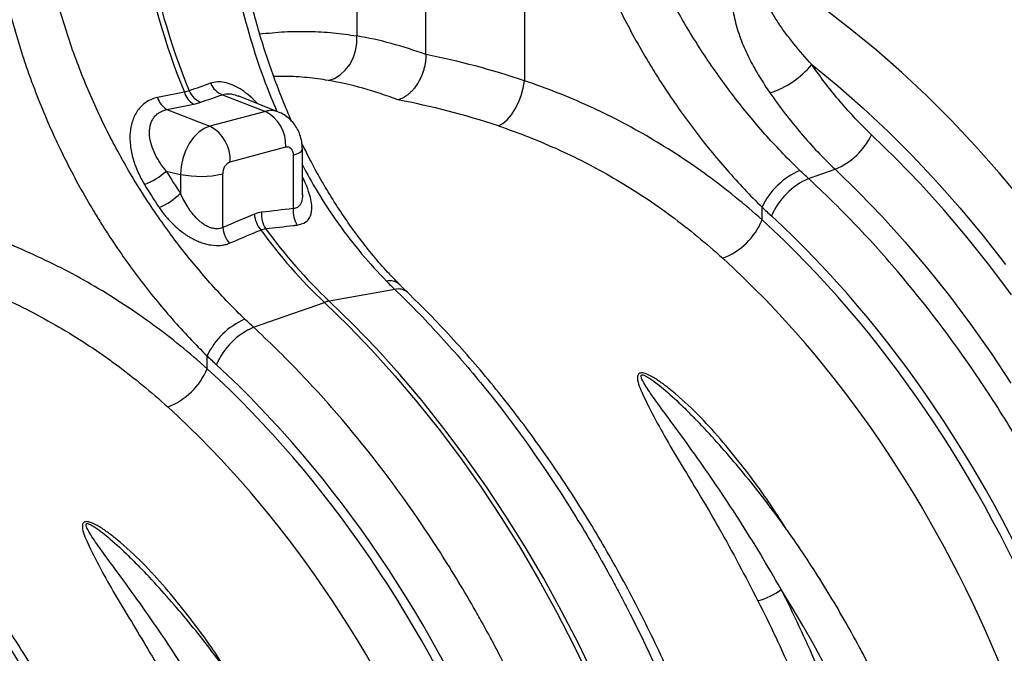
# Model space of a CAD drawing. Units: millimetres. Extents: x -8984 to 8744, y 115 to 6626.
# Drawn here: x -4575 to -4324, y 1921 to 2083 of the extents above; entities that cross this region are included whole.
import ezdxf

# ---------------------------------------------------------------- set-up
doc = ezdxf.new("R2010")
doc.units = ezdxf.units.MM
doc.layers.add('ACO_DRAINAGE', color=7, linetype='CONTINUOUS')

# ---------------------------------------------------------------- blocks, each defined once
blk = doc.blocks.new('ACO_-_32834_-_ISO')
at = {"layer": 'ACO_DRAINAGE', "linetype": 'Continuous'}
for p, q in [((443.01, 839.32), (443.01, 971.8)), ((425.42, 949.02), (425.42, 844.06)), ((468.13, 937.57), (468.13, 832.62)), ((551.22, 845.83), (544.56, 850.95)), ((557.8, 840.43), (551.22, 845.83)), ((425.41, 842.14), (425.42, 844.06)), ((425.09, 840.24), (425.41, 842.14)), ((564.28, 834.73), (557.8, 840.43)), ((423.59, 836.75), (424.48, 838.42)), ((424.48, 838.42), (425.09, 840.24)), ((422.47, 835.3), (423.59, 836.75)), ((541.35, 836.77), (547.93, 831.38)), ((418.14, 832.73), (419.69, 833.25)), ((419.69, 833.25), (421.16, 834.12)), ((421.16, 834.12), (422.47, 835.3)), ((570.65, 828.76), (564.28, 834.73)), ((467.32, 828.92), (467.83, 830.78)), ((467.83, 830.78), (468.13, 832.62)), ((547.93, 831.38), (554.4, 825.7)), ((391.17, 829.09), (402.14, 824.84)), ((405.45, 824.68), (395.19, 828.79)), ((466.62, 827.13), (467.32, 828.92)), ((576.91, 822.51), (570.65, 828.76)), ((464.79, 823.96), (465.77, 825.45)), ((465.77, 825.45), (466.62, 827.13)), ((554.4, 825.7), (560.77, 819.72)), ((377.03, 825.3), (388, 821.05)), ((402.14, 824.84), (388, 821.05)), ((463.73, 822.71), (464.79, 823.96)), ((386.53, 820.46), (385.12, 819.5)), ((388, 821.05), (386.53, 820.46)), ((461.49, 821.12), (462.61, 821.75)), ((462.61, 821.75), (463.73, 822.71)), ((583.04, 815.99), (576.91, 822.51)), ((383.82, 818.2), (382.68, 816.62)), ((385.12, 819.5), (383.82, 818.2)), ((562.86, 812.76), (556.57, 818.89)), ((560.77, 819.72), (567.02, 813.47)), ((382.68, 816.62), (381.74, 814.82)), ((393.16, 811.99), (407.3, 815.78)), ((407.3, 815.78), (407.67, 815.83)), ((407.67, 815.83), (408.02, 815.77)), ((408.02, 815.77), (408.35, 815.62)), ((408.35, 815.62), (408.64, 815.38)), ((408.64, 815.38), (408.87, 815.05)), ((589.04, 809.22), (583.04, 815.99)), ((381.05, 812.86), (380.62, 810.82)), ((381.74, 814.82), (381.05, 812.86)), ((408.87, 815.05), (409.05, 814.66)), ((409.05, 814.66), (409.15, 814.2)), ((409.15, 814.2), (409.19, 813.71)), ((409.19, 813.71), (410.14, 814.02)), ((409.19, 813.71), (409.19, 800.06)), ((410.14, 814.02), (410.86, 814.36)), ((410.86, 814.36), (411.32, 814.74)), ((411.32, 814.74), (411.53, 815.13)), ((411.53, 803.6), (411.53, 815.23)), ((411.53, 815.13), (411.53, 815.23)), ((567.02, 813.47), (573.14, 806.94)), ((380.62, 810.82), (380.47, 808.78)), ((569.02, 806.34), (562.86, 812.76)), ((376.87, 809.59), (380.47, 808.78)), ((380.47, 808.78), (380.47, 803.97)), ((391.27, 795.26), (391.27, 808.91)), ((540.5, 807.7), (547.29, 810.08)), ((547.29, 810.08), (553.36, 804.16)), ((594.91, 802.2), (589.04, 809.22)), ((575.05, 799.66), (569.02, 806.34)), ((573.14, 806.94), (579.13, 800.14)), ((553.36, 804.16), (559.32, 797.96)), ((528.67, 797.18), (528.67, 800.42)), ((559.32, 797.96), (565.15, 791.5)), ((580.94, 792.71), (575.05, 799.66)), ((579.13, 800.14), (584.97, 793.09)), ((584.97, 793.09), (590.67, 785.8)), ((565.15, 791.5), (570.84, 784.79)), ((586.67, 785.51), (580.94, 792.71)), ((592.25, 778.07), (586.67, 785.51)), ((570.84, 784.79), (576.38, 777.83)), ((435.1, 779.47), (418.38, 776.48)), ((576.38, 777.83), (581.77, 770.64)), ((399.08, 769.82), (417.15, 776.15)), ((417.15, 776.15), (423.26, 770.2)), ((424.49, 770.53), (418.38, 776.48)), ((423.26, 770.2), (429.24, 763.97)), ((430.48, 764.3), (424.49, 770.53)), ((581.77, 770.64), (587, 763.22)), ((429.24, 763.97), (435.1, 757.48)), ((436.33, 757.81), (430.48, 764.3)), ((587, 763.22), (592.07, 755.59)), ((387.27, 759.27), (387.27, 762.51)), ((442.05, 751.06), (436.33, 757.81)), ((435.1, 757.48), (440.82, 750.73)), ((440.82, 750.73), (446.39, 743.73)), ((447.62, 744.06), (442.05, 751.06)), ((446.39, 743.73), (451.81, 736.51)), ((453.04, 736.84), (447.62, 744.06)), ((451.81, 736.51), (457.07, 729.05)), ((458.3, 729.38), (453.04, 736.84)), ((457.07, 729.05), (462.16, 721.38)), ((463.39, 721.71), (458.3, 729.38)), ((462.16, 721.38), (467.08, 713.5)), ((468.31, 713.83), (463.39, 721.71)), ((467.08, 713.5), (471.81, 705.43)), ((473.05, 705.76), (468.31, 713.83)), ((471.81, 705.43), (476.36, 697.17)), ((477.59, 697.5), (473.05, 705.76)), ((481.95, 689.07), (477.59, 697.5)), ((476.36, 697.17), (480.71, 688.74)), ((480.71, 688.74), (484.87, 680.15)), ((486.1, 680.48), (481.95, 689.07))]:
    blk.add_line(p, q, dxfattribs=at)
for centre, radius, start, end in [((550.68, 898.84), 182.78, 189.898, 202.216), ((551.92, 899.17), 182.78, 189.898, 202.216), ((523.32, 851.87), 23.51, 288.2307, 320.0396), ((393.04, 834.01), 5.27, 202.4801, 249.1724), ((379.64, 829.78), 5.19, 195.7385, 239.7069), ((386.45, 831.16), 5.18, 195.9079, 239.7239), ((387.56, 832.1), 5.26, 202.7033, 249.2086), ((403.56, 819.88), 5.16, 68.4272, 106.0016), ((397.54, 816.21), 9.77, 357.4331, 61.9206), ((383.4, 812.43), 9.77, 357.4331, 61.9206), ((540.36, 826.69), 17.99, 292.6554, 334.3054), ((394.42, 809.1), 3.16, 113.5918, 183.3635), ((363.55, 825.13), 20.47, 292.3102, 310.616), ((385.58, 833.8), 25.53, 258.4608, 282.8795), ((545.72, 792.51), 18.8, 113.2589, 155.1112), ((547.8, 791), 18.23, 113.5941, 156.7869), ((368.17, 816.47), 17.54, 293.1085, 314.5431), ((406.74, 799.33), 7.47, 185.3207, 219.0175), ((407.85, 798.56), 6.72, 175.0485, 212.3433), ((415.88, 799.48), 6.71, 175.0586, 212.6457), ((512.35, 803.91), 17.65, 290.833, 337.5684), ((398.7, 795.95), 7.46, 185.2883, 219.2471), ((510.16, 874.09), 135.07, 216.0365, 226.4786), ((511.4, 874.42), 135.07, 216.0365, 226.4786), ((433.92, 778.24), 3.44, 48.813, 105.6231), ((436.01, 776.07), 3.51, 49.4876, 105.0049), ((419.82, 768.64), 7.98, 100.4095, 109.5864), ((404.32, 754.61), 18.79, 113.2608, 155.1262), ((406.38, 753.11), 18.23, 113.5929, 156.7869), ((370.95, 766.01), 17.66, 290.8307, 337.5605), ((522.75, 717.38), 17.96, 285.7086, 306.8276), ((274.57, 540.47), 305.74, 0.179, 32.1151)]:
    blk.add_arc(centre, radius, start, end, dxfattribs=at)
for centre, major_axis, ratio, start_param, end_param in [((444.02, 600), (-47.65, 243.79), 0.559314, 5.953994, 6.076138), ((441.57, 600.66), (-94.95, 229.93), 0.796468, 5.675714, 5.797858), ((435.83, 598.47), (-45.2, 234.09), 0.554145, 5.94791, 6.077057), ((435.83, 598.47), (-92.98, 219.97), 0.800948, 5.668468, 5.797615), ((446.83, 871.53), (-37.53, 115.7), 0.739975, 1.88275, 1.939119), ((574.74, 905.29), (-36.67, 132.1), 0.693134, 2.274666, 2.301715), ((451.16, 602.36), (-67.04, 241.51), 0.693134, 4.33146, 5.443308), ((450.63, 602.5), (-66.34, 238.97), 0.693133, 4.331461, 5.449595), ((443.68, 600.57), (-63.75, 229.31), 0.693631, 4.331185, 5.449319), ((433.32, 867.41), (-36.67, 132.1), 0.69312, 2.274912, 2.301721), ((309.74, 564.47), (-67.04, 241.51), 0.69312, 4.331467, 5.443314), ((309.21, 564.61), (-66.33, 238.97), 0.69312, 4.331468, 5.449473), ((302.27, 562.68), (-63.75, 229.31), 0.693617, 4.331193, 5.449198), ((167.79, 526.72), (-66.33, 238.97), 0.69312, 4.331468, 5.449473), ((168.32, 526.58), (-67.04, 241.51), 0.69312, 4.331467, 5.443314)]:
    blk.add_ellipse(centre, major_axis=major_axis, ratio=ratio, start_param=start_param, end_param=end_param, dxfattribs=at)
for points, knots in [([(794.19, 576.24), (794.18, 577.94), (794.17, 582.86), (793.96, 591.03), (793.5, 600.77), (792.82, 610.54), (791.91, 620.33), (790.78, 630.13), (789.42, 639.94), (787.85, 649.75), (786.05, 659.53), (784.04, 669.29), (781.81, 679.02), (779.37, 688.7), (776.72, 698.32), (773.86, 707.88), (770.79, 717.37), (767.52, 726.78), (764.06, 736.09), (760.39, 745.3), (756.54, 754.4), (752.5, 763.38), (748.27, 772.23), (743.86, 780.94), (739.27, 789.51), (734.52, 797.92), (729.59, 806.17), (724.51, 814.25), (719.26, 822.14), (713.86, 829.85), (708.32, 837.37), (702.63, 844.68), (696.81, 851.78), (690.85, 858.66), (684.77, 865.32), (678.58, 871.74), (672.26, 877.93), (665.84, 883.87), (659.32, 889.56), (652.71, 894.99), (646.01, 900.16), (639.22, 905.06), (632.36, 909.68), (625.44, 914.03), (618.46, 918.09), (611.42, 921.87), (604.34, 925.35), (597.22, 928.53), (590.07, 931.42), (582.9, 934), (575.71, 936.28), (568.52, 938.25), (561.33, 939.91), (554.14, 941.26), (546.98, 942.3), (539.83, 943.02), (533.35, 943.42), (529.25, 943.45), (527.52, 943.46)], [0, 0, 0, 0, 0.009589, 0.02771, 0.04583, 0.063949, 0.082067, 0.100183, 0.118298, 0.136413, 0.154526, 0.172639, 0.190752, 0.208865, 0.226978, 0.24509, 0.263204, 0.281317, 0.299432, 0.317547, 0.335664, 0.353782, 0.371901, 0.390022, 0.408144, 0.426268, 0.444395, 0.462523, 0.480653, 0.498785, 0.516919, 0.535055, 0.553192, 0.571331, 0.589471, 0.607612, 0.625753, 0.643893, 0.662032, 0.680169, 0.698302, 0.716431, 0.734555, 0.752672, 0.770781, 0.788879, 0.806966, 0.825039, 0.843098, 0.861139, 0.879162, 0.897165, 0.915147, 0.933107, 0.951045, 0.96896, 0.986852, 1, 1, 1, 1]), ([(538.3, 809.78), (535.43, 812.55), (532.63, 815.45), (527.17, 821.55), (524.51, 824.74), (519.35, 831.39), (516.85, 834.86), (513.22, 840.29), (512.04, 842.14), (509.73, 845.88), (508.61, 847.77), (505.36, 853.5), (503.32, 857.4), (499.53, 865.39), (497.78, 869.46), (495.37, 875.72), (494.6, 877.83), (493.15, 882.09), (492.47, 884.23), (490.56, 890.67), (489.46, 895.01), (488.55, 899.38)], [0, 0, 0, 0, 0.125, 0.125, 0.25, 0.25, 0.375, 0.375, 0.4375, 0.4375, 0.5, 0.5, 0.625, 0.625, 0.75, 0.75, 0.8125, 0.8125, 0.875, 0.875, 1, 1, 1, 1]), ([(476.43, 896.89), (477.38, 892.21), (478.52, 887.57), (480.5, 880.66), (481.21, 878.36), (482.34, 874.94), (482.72, 873.8), (483.52, 871.54), (483.93, 870.41), (486.02, 864.81), (487.84, 860.43), (491.8, 851.84), (493.93, 847.63), (497.33, 841.46), (498.5, 839.42), (500.32, 836.4), (500.93, 835.4), (502.17, 833.41), (502.8, 832.42), (505.98, 827.54), (508.61, 823.79), (514.06, 816.59), (516.87, 813.15), (522.65, 806.56), (525.62, 803.41), (528.67, 800.42)], [0, 0, 0, 0, 0.125, 0.125, 0.1875, 0.1875, 0.21875, 0.21875, 0.25, 0.25, 0.375, 0.375, 0.5, 0.5, 0.5625, 0.5625, 0.59375, 0.59375, 0.625, 0.625, 0.75, 0.75, 0.875, 0.875, 1, 1, 1, 1]), ([(391.67, 873.43), (392.23, 869.95), (393.35, 862.99), (395.7, 852.56), (398.58, 842.23), (401.67, 832.91), (404.03, 827.25), (405.03, 824.85)], [0, 0, 0, 0, 0.2074615, 0.4149259, 0.6284938, 0.8420645, 1, 1, 1, 1]), ([(408.8, 822.35), (408.71, 822.54), (407.78, 824.57), (406.16, 828.57), (403.97, 834.35), (401.96, 840.27), (400.12, 846.29), (398.47, 852.39), (396.99, 858.56), (395.71, 864.75), (394.75, 869.99), (394.29, 873.15), (394.13, 874.24)], [0, 0, 0, 0, 0.012188, 0.127833, 0.243562, 0.359604, 0.475825, 0.592073, 0.708184, 0.824035, 0.939512, 1, 1, 1, 1]), ([(524.62, 863.55), (524.08, 863.12), (523.61, 862.63), (522.8, 861.53), (522.45, 860.93), (522.01, 859.95), (521.88, 859.62), (521.65, 858.94), (521.55, 858.59), (521.28, 857.53), (521.16, 856.8), (521.05, 855.69), (521.02, 855.31), (520.99, 854.55), (520.99, 854.16), (521.01, 853.01), (521.07, 852.23), (521.24, 850.68), (521.37, 849.9), (521.68, 848.35), (521.87, 847.57), (522.51, 845.26), (523.03, 843.74), (524.23, 840.76), (524.91, 839.3), (526.38, 836.43), (527.18, 835.01), (528.86, 832.24), (529.76, 830.87), (530.68, 829.54)], [0, 0, 0, 0, 0.0625, 0.0625, 0.125, 0.125, 0.15625, 0.15625, 0.1875, 0.1875, 0.25, 0.25, 0.28125, 0.28125, 0.3125, 0.3125, 0.375, 0.375, 0.4375, 0.4375, 0.5, 0.5, 0.625, 0.625, 0.75, 0.75, 0.875, 0.875, 1, 1, 1, 1]), ([(396.9, 771.88), (394.03, 774.64), (391.23, 777.55), (385.77, 783.64), (383.11, 786.83), (377.94, 793.49), (375.44, 796.96), (371.81, 802.39), (370.62, 804.24), (368.32, 807.98), (367.2, 809.87), (363.95, 815.6), (361.91, 819.5), (358.12, 827.49), (356.36, 831.57), (353.95, 837.82), (353.18, 839.94), (351.73, 844.2), (351.05, 846.33), (349.14, 852.78), (348.04, 857.12), (347.13, 861.49)], [0, 0, 0, 0, 0.125, 0.125, 0.25, 0.25, 0.375, 0.375, 0.4375, 0.4375, 0.5, 0.5, 0.625, 0.625, 0.75, 0.75, 0.8125, 0.8125, 0.875, 0.875, 1, 1, 1, 1]), ([(335.01, 859), (335.96, 854.32), (337.1, 849.68), (339.08, 842.76), (339.79, 840.47), (340.92, 837.04), (341.31, 835.9), (342.1, 833.64), (342.51, 832.52), (344.6, 826.92), (346.43, 822.53), (350.39, 813.94), (352.51, 809.73), (355.92, 803.56), (357.09, 801.52), (358.91, 798.5), (359.52, 797.5), (360.76, 795.51), (361.39, 794.52), (364.57, 789.63), (367.2, 785.88), (372.65, 778.68), (375.46, 775.24), (381.25, 768.65), (384.22, 765.5), (387.27, 762.51)], [0, 0, 0, 0, 0.125, 0.125, 0.1875, 0.1875, 0.21875, 0.21875, 0.25, 0.25, 0.375, 0.375, 0.5, 0.5, 0.5625, 0.5625, 0.59375, 0.59375, 0.625, 0.625, 0.75, 0.75, 0.875, 0.875, 1, 1, 1, 1]), ([(541.35, 836.77), (539.78, 838.48), (538.24, 840.23), (536.06, 842.92), (535.35, 843.82), (533.98, 845.66), (533.32, 846.6), (532.39, 848.02), (532.09, 848.5), (531.51, 849.47), (531.23, 849.96), (530.44, 851.44), (529.98, 852.44), (529.44, 853.96), (529.29, 854.47), (529.06, 855.48), (528.99, 855.98), (528.95, 856.97), (528.98, 857.47), (529.17, 858.15), (529.25, 858.37), (529.48, 858.78), (529.61, 858.97), (529.78, 859.14)], [0, 0, 0, 0, 0.25, 0.25, 0.375, 0.375, 0.5, 0.5, 0.5625, 0.5625, 0.625, 0.625, 0.75, 0.75, 0.8125, 0.8125, 0.875, 0.875, 0.9375, 0.9375, 0.96875, 0.96875, 1, 1, 1, 1]), ([(400.68, 844.58), (402.79, 844.79), (407.02, 845.22), (413.26, 845.28), (419.42, 844.96), (423.42, 844.36), (425.42, 844.06)], [0, 0, 0, 0, 0.248894, 0.497908, 0.748954, 1, 1, 1, 1]), ([(443.01, 839.32), (443.01, 838.68), (442.96, 838.03), (442.83, 837.07), (442.77, 836.75), (442.63, 836.1), (442.55, 835.78), (442.27, 834.82), (442.05, 834.21), (441.66, 833.32), (441.52, 833.03), (441.21, 832.46), (441.06, 832.18), (440.56, 831.38), (440.2, 830.89), (439.61, 830.21), (439.4, 829.99), (438.99, 829.59), (438.57, 829.21), (438.13, 828.88), (437.68, 828.58), (437.46, 828.44), (436.77, 828.08), (436.3, 827.89), (435.83, 827.77)], [0, 0, 0, 0, 0.125, 0.125, 0.1875, 0.1875, 0.25, 0.25, 0.375, 0.375, 0.4375, 0.4375, 0.5, 0.5, 0.625, 0.625, 0.6875, 0.6875, 0.75, 0.8125, 0.8125, 0.875, 0.875, 1, 1, 1, 1]), ([(556.57, 818.89), (553.8, 821.5), (551.14, 824.3), (546.07, 830.27), (543.65, 833.43), (541.35, 836.77)], [0, 0, 0, 0, 0.5, 0.5, 1, 1, 1, 1]), ([(418.14, 832.73), (416.35, 832.99), (412.75, 833.52), (408.1, 833.82), (405.22, 833.75), (404.24, 833.73)], [0, 0, 0, 0, 0.395768, 0.793751, 1, 1, 1, 1]), ([(400.06, 826.84), (399.89, 827.03), (399.14, 827.88), (397.67, 829.16), (395.7, 830.62), (393.67, 831.67), (391.7, 832.28), (389.82, 832.42), (388.72, 832.14), (388.17, 831.99)], [0, 0, 0, 0, 0.045706, 0.208187, 0.370527, 0.531653, 0.692667, 0.846331, 1, 1, 1, 1]), ([(528.67, 797.18), (524.17, 801.21), (519.55, 804.96), (510.03, 811.93), (505.13, 815.15), (495.05, 821.05), (489.87, 823.74), (479.23, 828.58), (473.76, 830.74), (468.13, 832.62)], [0, 0, 0, 0, 0.25, 0.25, 0.5, 0.5, 0.75, 0.75, 1, 1, 1, 1]), ([(374.65, 828.37), (373.66, 828.17), (372.76, 827.82), (371.52, 827.04), (371.13, 826.74), (370.41, 826.08), (370.08, 825.72), (369.48, 824.94), (369.21, 824.52), (368.72, 823.62), (368.52, 823.14), (368.16, 822.17), (368.02, 821.66), (367.8, 820.62), (367.71, 820.07), (367.56, 818.44), (367.58, 817.32), (367.77, 815.61), (367.86, 815.04), (368.09, 813.9), (368.23, 813.33), (368.55, 812.21), (368.73, 811.65), (369.14, 810.53), (369.37, 809.97), (370.11, 808.32), (370.68, 807.24), (371.32, 806.2)], [0, 0, 0, 0, 0.125, 0.125, 0.1875, 0.1875, 0.25, 0.25, 0.3125, 0.3125, 0.375, 0.375, 0.4375, 0.4375, 0.5, 0.5, 0.625, 0.625, 0.6875, 0.6875, 0.75, 0.75, 0.8125, 0.8125, 0.875, 0.875, 1, 1, 1, 1]), ([(391.17, 829.09), (391.78, 829.23), (392.55, 829.41), (393.93, 829.23), (394.64, 828.93), (395.17, 828.71)], [0, 0, 0, 0, 0.518636, 0.648275, 1, 1, 1, 1]), ([(530.68, 829.54), (533.2, 825.9), (535.84, 822.47), (541.38, 815.98), (544.27, 812.93), (547.29, 810.08)], [0, 0, 0, 0, 0.5, 0.5, 1, 1, 1, 1]), ([(376.87, 809.59), (376.3, 810.28), (375.77, 810.98), (375.05, 812.07), (374.82, 812.44), (374.39, 813.19), (374.19, 813.57), (373.63, 814.71), (373.32, 815.49), (372.84, 817.07), (372.68, 817.86), (372.58, 819.04), (372.57, 819.43), (372.61, 820.2), (372.65, 820.58), (372.79, 821.31), (372.89, 821.66), (373.09, 822.17), (373.16, 822.34), (373.32, 822.66), (373.41, 822.82), (373.69, 823.27), (373.91, 823.55), (374.28, 823.94), (374.41, 824.06), (374.68, 824.29), (374.83, 824.39), (375.58, 824.89), (376.26, 825.16), (377.03, 825.3)], [0, 0, 0, 0, 0.125, 0.125, 0.1875, 0.1875, 0.25, 0.25, 0.375, 0.375, 0.5, 0.5, 0.5625, 0.5625, 0.625, 0.625, 0.6875, 0.6875, 0.71875, 0.71875, 0.75, 0.75, 0.8125, 0.8125, 0.84375, 0.84375, 0.875, 0.875, 1, 1, 1, 1]), ([(411.53, 815.23), (411.51, 815.74), (411.47, 816.83), (411.1, 818.45), (410.49, 820.03), (409.62, 821.46), (408.55, 822.71), (407.28, 823.73), (406.23, 824.39), (405.58, 824.6), (405.45, 824.65)], [0, 0, 0, 0, 0.128326, 0.272965, 0.414762, 0.554116, 0.691745, 0.828319, 0.96436, 1, 1, 1, 1]), ([(461.49, 821.12), (466.82, 819.34), (471.99, 817.29), (482.06, 812.7), (486.95, 810.14), (496.46, 804.53), (501.08, 801.47), (510.05, 794.83), (514.41, 791.25), (518.63, 787.42)], [0, 0, 0, 0, 0.25, 0.25, 0.5, 0.5, 0.75, 0.75, 1, 1, 1, 1]), ([(436.2, 780.84), (435.21, 781.84), (432.96, 784.14), (429.61, 788), (426.13, 792.38), (422.81, 796.97), (419.63, 801.78), (416.61, 806.8), (413.86, 811.75), (412.2, 815.11), (411.44, 816.66)], [0, 0, 0, 0, 0.102013, 0.233386, 0.363714, 0.494188, 0.624929, 0.755882, 0.886968, 1, 1, 1, 1]), ([(411.53, 811.23), (412.76, 808.96), (415.62, 803.69), (420.68, 796.11), (426.56, 788.38), (430.84, 783.83), (432.99, 781.55)], [0, 0, 0, 0, 0.202746, 0.471801, 0.734972, 1, 1, 1, 1]), ([(410.22, 795.86), (410.99, 796.05), (412.52, 796.42), (413.74, 798.13), (414.04, 800.21), (413.76, 802.39), (413.12, 804.62), (412.36, 806.57), (411.71, 807.83), (411.53, 808.17)], [0, 0, 0, 0, 0.170394, 0.341861, 0.519288, 0.647941, 0.776771, 0.938731, 1, 1, 1, 1]), ([(644.86, 555.58), (644.86, 561.44), (644.71, 567.33), (644.25, 576.22), (644.06, 579.19), (643.6, 585.11), (643.33, 588.07), (641.82, 602.85), (640.03, 614.64), (636.47, 632.28), (635.13, 638.15), (632.91, 646.95), (632.13, 649.88), (630.91, 654.27), (630.49, 655.73), (629.64, 658.64), (629.21, 660.1), (625.24, 673.13), (621.18, 684.42), (612.06, 706.45), (606.99, 717.19), (600.7, 728.93), (599.99, 730.23), (598.56, 732.82), (597.84, 734.1), (595.67, 737.92), (594.19, 740.44), (589.69, 747.89), (586.59, 752.73), (577.01, 766.87), (570.24, 775.78), (561.29, 786.28), (559.47, 788.35), (555.8, 792.42), (553.93, 794.42), (548.27, 800.32), (544.42, 804.09), (540.5, 807.7)], [0, 0, 0, 0, 0.0625, 0.0625, 0.09375, 0.09375, 0.125, 0.125, 0.25, 0.25, 0.3125, 0.3125, 0.34375, 0.34375, 0.359375, 0.359375, 0.375, 0.375, 0.5, 0.5, 0.625, 0.625, 0.640625, 0.640625, 0.65625, 0.65625, 0.6875, 0.6875, 0.75, 0.75, 0.875, 0.875, 0.90625, 0.90625, 0.9375, 0.9375, 1, 1, 1, 1]), ([(391.27, 795.26), (391.04, 795.14), (390.79, 795.05), (390.27, 794.93), (389.99, 794.9), (389.42, 794.9), (389.14, 794.93), (388.56, 795.05), (388.26, 795.13), (387.68, 795.35), (387.39, 795.49), (386.84, 795.79), (386.57, 795.95), (386.04, 796.32), (385.78, 796.52), (385.27, 796.94), (385.03, 797.16), (384.33, 797.85), (383.89, 798.34), (383.27, 799.12), (383.07, 799.38), (382.69, 799.93), (382.5, 800.2), (381.61, 801.59), (381, 802.76), (380.47, 803.97)], [0, 0, 0, 0, 0.0625, 0.0625, 0.125, 0.125, 0.1875, 0.1875, 0.25, 0.25, 0.3125, 0.3125, 0.375, 0.375, 0.4375, 0.4375, 0.5, 0.5, 0.625, 0.625, 0.6875, 0.6875, 0.75, 0.75, 1, 1, 1, 1]), ([(411.53, 803.64), (411.53, 803.63), (411.59, 802.91), (411.38, 801.71), (410.66, 800.48), (409.8, 800.1), (409.31, 800.07), (409.19, 800.06)], [0, 0, 0, 0, 0.0046756, 0.3621132, 0.6856904, 0.9264607, 1, 1, 1, 1]), ([(375.05, 800.34), (375.56, 799.57), (376.11, 798.84), (377.28, 797.42), (377.91, 796.73), (379.25, 795.43), (379.96, 794.8), (381.46, 793.66), (382.24, 793.14), (383.47, 792.44), (383.89, 792.22), (384.74, 791.83), (385.16, 791.65), (386.02, 791.33), (386.46, 791.19), (387.33, 790.96), (387.77, 790.86), (389.07, 790.66), (389.9, 790.62), (390.9, 790.71), (391.1, 790.74), (391.49, 790.8), (391.68, 790.84), (392.24, 790.97), (392.59, 791.09), (392.92, 791.23)], [0, 0, 0, 0, 0.125, 0.125, 0.25, 0.25, 0.375, 0.375, 0.5, 0.5, 0.5625, 0.5625, 0.625, 0.625, 0.6875, 0.6875, 0.75, 0.75, 0.875, 0.875, 0.90625, 0.90625, 0.9375, 0.9375, 1, 1, 1, 1]), ([(402.17, 794.96), (404.52, 795.22), (406.87, 795.49), (409.21, 795.75), (409.55, 795.79), (409.89, 795.83), (410.22, 795.86)], [0, 0, 0, 0, 0.01, 0.01, 0.01, 0.01143548, 0.01143548, 0.01143548, 0.01143548]), ([(387.27, 759.27), (382.78, 763.3), (378.15, 767.06), (368.63, 774.03), (363.73, 777.25), (353.65, 783.15), (348.47, 785.84), (337.82, 790.69), (332.35, 792.84), (326.73, 794.73)], [0, 0, 0, 0, 0.25, 0.25, 0.5, 0.5, 0.75, 0.75, 1, 1, 1, 1]), ([(392.92, 791.23), (395.26, 792.22), (397.6, 793.21), (399.93, 794.2), (400.27, 794.35), (400.6, 794.49), (400.94, 794.63)], [0, 0, 0, 0, 0.01, 0.01, 0.01, 0.01143548, 0.01143548, 0.01143548, 0.01143548]), ([(320.08, 783.22), (325.41, 781.44), (330.59, 779.4), (340.66, 774.8), (345.55, 772.25), (355.06, 766.63), (359.68, 763.57), (368.65, 756.93), (373.01, 753.35), (377.23, 749.51)], [0, 0, 0, 0, 0.25, 0.25, 0.5, 0.5, 0.75, 0.75, 1, 1, 1, 1]), ([(438.29, 778.74), (438.11, 778.92), (437.41, 779.6), (436.71, 780.3), (436.18, 780.82)], [0, 0, 0, 0, 0.2499542, 1, 1, 1, 1]), ([(435.1, 779.47), (438.89, 775.82), (442.61, 772.01), (448.08, 766.06), (449.89, 764.04), (453.45, 759.94), (455.2, 757.85), (463.87, 747.26), (470.43, 738.27), (479.71, 724.01), (482.72, 719.13), (487.08, 711.61), (488.51, 709.07), (490.62, 705.21), (491.32, 703.92), (492.7, 701.32), (493.38, 700.02), (499.44, 688.25), (504.34, 677.49), (513.15, 655.37), (517.07, 644.02), (520.92, 630.91), (521.34, 629.45), (522.16, 626.53), (522.56, 625.07), (523.74, 620.68), (524.49, 617.76), (526.63, 608.97), (527.91, 603.1), (531.34, 585.48), (533.08, 573.69), (534.53, 558.91), (534.79, 555.95), (535.23, 550.03), (535.42, 547.06), (535.86, 538.17), (536.01, 532.28), (536.01, 526.42)], [0, 0, 0, 0, 0.0625, 0.0625, 0.09375, 0.09375, 0.125, 0.125, 0.25, 0.25, 0.3125, 0.3125, 0.34375, 0.34375, 0.359375, 0.359375, 0.375, 0.375, 0.5, 0.5, 0.625, 0.625, 0.640625, 0.640625, 0.65625, 0.65625, 0.6875, 0.6875, 0.75, 0.75, 0.875, 0.875, 0.90625, 0.90625, 0.9375, 0.9375, 1, 1, 1, 1]), ([(538.35, 528.14), (538.34, 529.69), (538.32, 534.17), (538.12, 541.62), (537.67, 550.48), (537, 559.38), (536.1, 568.3), (534.99, 577.23), (533.65, 586.16), (532.1, 595.07), (530.34, 603.96), (528.36, 612.82), (526.18, 621.64), (523.78, 630.4), (521.18, 639.09), (518.38, 647.71), (515.38, 656.25), (512.19, 664.68), (508.81, 673.02), (505.23, 681.23), (501.48, 689.32), (497.55, 697.28), (493.44, 705.09), (489.16, 712.75), (484.72, 720.24), (480.12, 727.56), (475.36, 734.69), (470.46, 741.64), (465.41, 748.39), (460.23, 754.93), (454.91, 761.25), (449.47, 767.35), (443.94, 773.21), (440.16, 776.91), (438.29, 778.74)], [0, 0, 0, 0, 0.016799, 0.048522, 0.080242, 0.111958, 0.143671, 0.175381, 0.207089, 0.238795, 0.2705, 0.302205, 0.333908, 0.365613, 0.397318, 0.429024, 0.460732, 0.492442, 0.524156, 0.555872, 0.587593, 0.619318, 0.651047, 0.682782, 0.714522, 0.746267, 0.778018, 0.809775, 0.841536, 0.873303, 0.905074, 0.936849, 0.968627, 1, 1, 1, 1]), ([(503.44, 517.7), (503.44, 523.55), (503.28, 529.45), (502.83, 538.33), (502.63, 541.3), (502.18, 547.22), (501.91, 550.18), (500.4, 564.96), (498.61, 576.76), (495.04, 594.39), (493.71, 600.27), (491.49, 609.06), (490.71, 611.99), (489.49, 616.38), (489.07, 617.84), (488.22, 620.75), (487.79, 622.21), (483.82, 635.24), (479.76, 646.54), (470.64, 668.56), (465.57, 679.3), (459.28, 691.04), (458.57, 692.35), (457.14, 694.93), (456.42, 696.21), (454.25, 700.03), (452.77, 702.55), (448.27, 710), (445.17, 714.84), (435.59, 728.98), (428.82, 737.89), (419.87, 748.39), (418.05, 750.46), (414.38, 754.53), (412.51, 756.53), (406.85, 762.43), (403, 766.21), (399.08, 769.82)], [0, 0, 0, 0, 0.0625, 0.0625, 0.09375, 0.09375, 0.125, 0.125, 0.25, 0.25, 0.3125, 0.3125, 0.34375, 0.34375, 0.359375, 0.359375, 0.375, 0.375, 0.5, 0.5, 0.625, 0.625, 0.640625, 0.640625, 0.65625, 0.65625, 0.6875, 0.6875, 0.75, 0.75, 0.875, 0.875, 0.90625, 0.90625, 0.9375, 0.9375, 1, 1, 1, 1]), ([(534.93, 718.25), (533.38, 720.7), (529.61, 726.65), (523.66, 734.56), (517.41, 742.18), (511.54, 748.5), (506.52, 753.01), (502.74, 755.93), (500.73, 757.22), (499.15, 757.96), (498.23, 758.19), (497.66, 758.18), (497.27, 758.02), (496.93, 757.59), (496.85, 756.52), (497.31, 754.82), (498.87, 751.32), (501.42, 746.27), (505.24, 739.57), (509.36, 732.71), (513.61, 725.71), (518.11, 717.97), (522.77, 709.45), (526, 703.21), (527.61, 700.09)], [0, 0, 0, 0, 0.068219, 0.165836, 0.23407, 0.302321, 0.370305, 0.391587, 0.412763, 0.424751, 0.431029, 0.435273, 0.440051, 0.444772, 0.455836, 0.47772, 0.499785, 0.566352, 0.633137, 0.700249, 0.767473, 0.83441, 0.917204, 1, 1, 1, 1]), ([(533.52, 703.01), (531.77, 706.05), (528.26, 712.15), (522.78, 720.91), (517.19, 729.37), (511.51, 737.52), (506.73, 744.09), (502.95, 749.21), (500.69, 752.34), (499.04, 754.8), (498.17, 756.26), (497.81, 757.21), (497.86, 757.56), (497.98, 757.66), (498.12, 757.7), (498.26, 757.69), (498.54, 757.63), (499.17, 757.36), (500.43, 756.58), (502.12, 755.32), (505, 752.93), (508.13, 750.05), (510.5, 747.59), (511.45, 746.61)], [0, 0, 0, 0, 0.120265, 0.240817, 0.359455, 0.478387, 0.598331, 0.65859, 0.718826, 0.748055, 0.777496, 0.790164, 0.794595, 0.797019, 0.798475, 0.800843, 0.802072, 0.808438, 0.822847, 0.851284, 0.87999, 0.952256, 1, 1, 1, 1]), ([(590.11, 542.72), (590.1, 544.14), (590.08, 548.24), (589.88, 555.07), (589.42, 563.2), (588.74, 571.36), (587.83, 579.54), (586.71, 587.72), (585.36, 595.9), (583.79, 604.05), (582.01, 612.18), (580.01, 620.27), (577.8, 628.3), (575.38, 636.26), (572.76, 644.15), (569.94, 651.96), (566.93, 659.66), (563.72, 667.26), (560.32, 674.73), (556.74, 682.07), (552.98, 689.27), (549.05, 696.32), (544.95, 703.21), (540.69, 709.92), (536.27, 716.46), (531.7, 722.8), (526.99, 728.94), (522.15, 734.87), (517.16, 740.57), (513.59, 744.48), (511.66, 746.43), (511.46, 746.62)], [0, 0, 0, 0, 0.019128, 0.055303, 0.091477, 0.127647, 0.163815, 0.199981, 0.236145, 0.272308, 0.30847, 0.344631, 0.380792, 0.416954, 0.453117, 0.489281, 0.525447, 0.561615, 0.597786, 0.63396, 0.670137, 0.706318, 0.742504, 0.778693, 0.814887, 0.851085, 0.887286, 0.923492, 0.959701, 0.995912, 1, 1, 1, 1]), ([(293.68, 741.58), (297.47, 737.93), (301.19, 734.13), (306.66, 728.17), (308.47, 726.15), (312.03, 722.05), (313.78, 719.96), (322.45, 709.37), (329, 700.38), (338.29, 686.12), (341.29, 681.24), (345.66, 673.72), (347.09, 671.18), (349.2, 667.32), (349.9, 666.03), (351.28, 663.43), (351.96, 662.13), (358.02, 650.36), (362.91, 639.6), (371.73, 617.48), (375.65, 606.13), (379.5, 593.02), (379.92, 591.56), (380.74, 588.64), (381.14, 587.18), (382.32, 582.79), (383.07, 579.87), (385.21, 571.08), (386.49, 565.22), (389.92, 547.59), (391.65, 535.8), (393.11, 521.02), (393.37, 518.06), (393.81, 512.14), (393.99, 509.18), (394.44, 500.29), (394.59, 494.39), (394.59, 488.53)], [0, 0, 0, 0, 0.0625, 0.0625, 0.09375, 0.09375, 0.125, 0.125, 0.25, 0.25, 0.3125, 0.3125, 0.34375, 0.34375, 0.359375, 0.359375, 0.375, 0.375, 0.5, 0.5, 0.625, 0.625, 0.640625, 0.640625, 0.65625, 0.65625, 0.6875, 0.6875, 0.75, 0.75, 0.875, 0.875, 0.90625, 0.90625, 0.9375, 0.9375, 1, 1, 1, 1]), ([(396.92, 490.25), (396.92, 491.8), (396.9, 496.28), (396.7, 503.73), (396.25, 512.6), (395.57, 521.49), (394.68, 530.41), (393.56, 539.34), (392.23, 548.27), (390.68, 557.18), (388.92, 566.08), (386.94, 574.93), (384.75, 583.75), (382.36, 592.51), (379.76, 601.2), (376.96, 609.82), (373.96, 618.36), (370.77, 626.8), (367.39, 635.13), (363.81, 643.35), (360.06, 651.44), (356.13, 659.39), (352.02, 667.2), (347.74, 674.86), (343.3, 682.35), (338.7, 689.67), (333.94, 696.81), (329.04, 703.75), (323.99, 710.5), (318.81, 717.04), (313.49, 723.37), (308.05, 729.46), (302.51, 735.32), (298.74, 739.02), (296.87, 740.86)], [0, 0, 0, 0, 0.016799, 0.048522, 0.080242, 0.111958, 0.143671, 0.175381, 0.207089, 0.238795, 0.2705, 0.302205, 0.333908, 0.365613, 0.397318, 0.429024, 0.460732, 0.492442, 0.524156, 0.555872, 0.587593, 0.619318, 0.651047, 0.682782, 0.714522, 0.746267, 0.778018, 0.809775, 0.841536, 0.873303, 0.905074, 0.936849, 0.968627, 1, 1, 1, 1]), ([(362.02, 479.81), (362.02, 485.67), (361.86, 491.56), (361.4, 500.44), (361.21, 503.41), (360.76, 509.33), (360.49, 512.29), (358.98, 527.07), (357.19, 538.87), (353.62, 556.51), (352.29, 562.38), (350.07, 571.17), (349.29, 574.1), (348.07, 578.49), (347.65, 579.95), (346.8, 582.87), (346.37, 584.32), (342.39, 597.35), (338.34, 608.65), (329.22, 630.68), (324.15, 641.41), (317.86, 653.16), (317.15, 654.46), (315.72, 657.04), (315, 658.32), (312.83, 662.15), (311.35, 664.66), (306.85, 672.12), (303.75, 676.95), (294.17, 691.09), (287.4, 700), (278.45, 710.5), (276.63, 712.57), (272.96, 716.64), (271.09, 718.64), (265.43, 724.54), (261.58, 728.32), (257.66, 731.93)], [0, 0, 0, 0, 0.0625, 0.0625, 0.09375, 0.09375, 0.125, 0.125, 0.25, 0.25, 0.3125, 0.3125, 0.34375, 0.34375, 0.359375, 0.359375, 0.375, 0.375, 0.5, 0.5, 0.625, 0.625, 0.640625, 0.640625, 0.65625, 0.65625, 0.6875, 0.6875, 0.75, 0.75, 0.875, 0.875, 0.90625, 0.90625, 0.9375, 0.9375, 1, 1, 1, 1]), ([(393.51, 680.37), (391.96, 682.81), (388.19, 688.76), (382.24, 696.67), (375.99, 704.29), (370.12, 710.62), (365.1, 715.12), (361.32, 718.04), (359.31, 719.33), (357.73, 720.07), (356.81, 720.3), (356.24, 720.29), (355.85, 720.13), (355.51, 719.7), (355.43, 718.63), (355.89, 716.93), (357.45, 713.43), (360, 708.38), (363.82, 701.68), (367.94, 694.83), (372.19, 687.82), (376.69, 680.08), (381.35, 671.56), (384.58, 665.32), (386.19, 662.2)], [0, 0, 0, 0, 0.068219, 0.165836, 0.23407, 0.302321, 0.370305, 0.391587, 0.412763, 0.424751, 0.431029, 0.435273, 0.440051, 0.444772, 0.455836, 0.47772, 0.499785, 0.566352, 0.633137, 0.700249, 0.767473, 0.83441, 0.917204, 1, 1, 1, 1]), ([(392.1, 665.12), (390.35, 668.16), (386.84, 674.26), (381.36, 683.02), (375.77, 691.48), (370.08, 699.63), (365.31, 706.2), (361.52, 711.32), (359.27, 714.45), (357.61, 716.91), (356.74, 718.38), (356.39, 719.32), (356.44, 719.67), (356.56, 719.78), (356.7, 719.81), (356.84, 719.8), (357.12, 719.74), (357.75, 719.48), (359.01, 718.7), (360.7, 717.43), (363.57, 715.04), (366.71, 712.16), (369.08, 709.7), (370.03, 708.72)], [0, 0, 0, 0, 0.120265, 0.240817, 0.359455, 0.478387, 0.598331, 0.65859, 0.718826, 0.748055, 0.777496, 0.790164, 0.794595, 0.797019, 0.798475, 0.800843, 0.802072, 0.808438, 0.822847, 0.851284, 0.87999, 0.952256, 1, 1, 1, 1]), ([(448.69, 504.83), (448.68, 506.25), (448.66, 510.35), (448.46, 517.18), (448, 525.31), (447.32, 533.47), (446.41, 541.65), (445.28, 549.83), (443.94, 558.01), (442.37, 566.17), (440.58, 574.29), (438.59, 582.38), (436.38, 590.41), (433.96, 598.38), (431.34, 606.27), (428.52, 614.07), (425.5, 621.77), (422.3, 629.37), (418.9, 636.84), (415.32, 644.18), (411.56, 651.39), (407.63, 658.43), (403.53, 665.32), (399.27, 672.04), (394.85, 678.57), (390.28, 684.91), (385.57, 691.05), (380.73, 696.99), (375.74, 702.68), (372.17, 706.59), (370.23, 708.54), (370.04, 708.73)], [0, 0, 0, 0, 0.019128, 0.055303, 0.091477, 0.127647, 0.163815, 0.199981, 0.236145, 0.272308, 0.30847, 0.344631, 0.380792, 0.416954, 0.453117, 0.489281, 0.525447, 0.561615, 0.597786, 0.63396, 0.670137, 0.706318, 0.742504, 0.778693, 0.814887, 0.851085, 0.887286, 0.923492, 0.959701, 0.995912, 1, 1, 1, 1]), ([(562.51, 623.38), (560.86, 630.4), (559.01, 637.33), (554.93, 650.98), (550.47, 664.45), (545.27, 677.53), (539.68, 690.41), (536.7, 696.76), (533.52, 703.01)], [0, 0, 0, 0, 0.25, 0.25, 0.5, 0.75, 0.75, 1, 1, 1, 1]), ([(527.61, 700.09), (530.74, 693.96), (533.67, 687.72), (539.16, 675.06), (544.27, 662.21), (548.65, 648.98), (552.66, 635.57), (554.48, 628.76), (556.1, 621.86)], [0, 0, 0, 0, 0.25, 0.25, 0.5, 0.75, 0.75, 1, 1, 1, 1])]:
    blk.add_open_spline(points, degree=3, knots=knots, dxfattribs=at)
for points in [[(388.17, 831.99), (386.35, 831.35), (384.53, 830.71), (382.71, 830.07)], [(381.47, 829.74), (379.2, 829.28), (376.92, 828.83), (374.65, 828.37)], [(382.71, 830.07), (382.35, 829.92), (381.94, 829.81), (381.47, 829.74)], [(385.69, 827.18), (387.52, 827.81), (389.34, 828.45), (391.17, 829.09)], [(377.03, 825.3), (379.3, 825.76), (381.57, 826.22), (383.84, 826.68)], [(383.84, 826.68), (384.53, 826.82), (385.14, 826.99), (385.69, 827.18)], [(540.5, 807.7), (539.76, 808.38), (539.03, 809.08), (538.3, 809.78)], [(371.32, 806.2), (372.52, 804.21), (373.77, 802.25), (375.05, 800.34)], [(399.31, 798.64), (396.63, 797.51), (393.95, 796.39), (391.27, 795.26)], [(401.16, 799.14), (400.54, 799.07), (399.92, 798.9), (399.31, 798.64)], [(409.19, 800.06), (406.51, 799.75), (403.83, 799.44), (401.16, 799.14)], [(400.94, 794.63), (401.34, 794.82), (401.75, 794.93), (402.17, 794.96)], [(432.99, 781.55), (433.69, 780.84), (434.39, 780.15), (435.1, 779.47)], [(399.08, 769.82), (398.35, 770.49), (397.62, 771.18), (396.9, 771.88)]]:
    blk.add_open_spline(points, degree=3, dxfattribs=at)

msp = doc.modelspace()

# ---------------------------------------------------------------- block references
at = {"layer": 'ACO_DRAINAGE'}
msp.add_blockref('ACO_-_32834_-_ISO', (-4914.22, 1234.37), dxfattribs=at)

doc.saveas('drawing.dxf')
